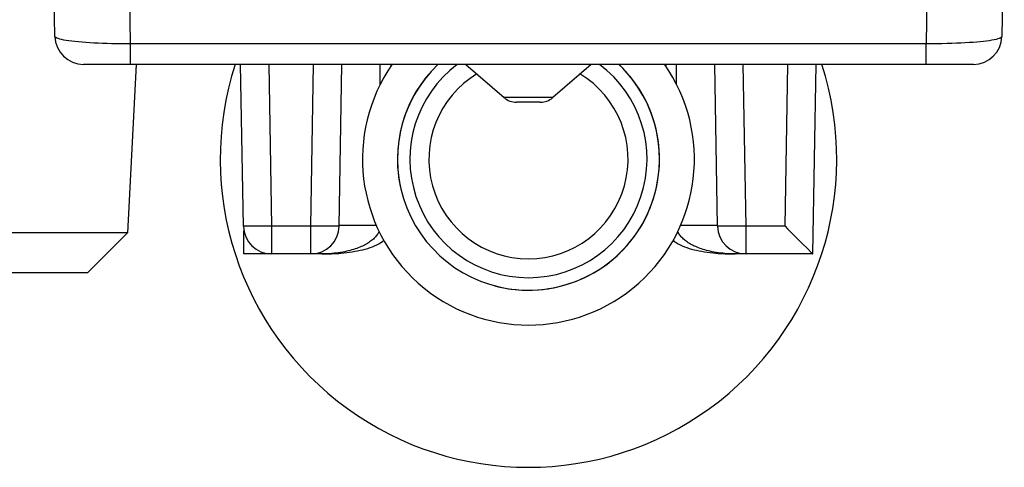
# Model space of a CAD drawing. Units: millimetres. Extents: x 22 to 224, y 69 to 209.
# Drawn here: x 187 to 197, y 174 to 179 of the extents above; entities that cross this region are included whole.
import ezdxf

# ---------------------------------------------------------------- set-up
doc = ezdxf.new("R2010")
doc.units = ezdxf.units.MM
doc.header["$LTSCALE"] = 16.335
doc.layers.get('0').update_dxf_attribs({"linetype": 'CONTINUOUS'})
for name, color, linetype in [('ASSI', 7, 'CONTINUOUS'), ('COSMETICHE', 7, 'CONTINUOUS'), ('RACCORDO', 7, 'CONTINUOUS'), ('SMUSSO', 7, 'CONTINUOUS')]:
    doc.layers.add(name, color=color, linetype=linetype)

msp = doc.modelspace()

# ---------------------------------------------------------------- linework, layer by layer
at = {"color": 7, "linetype": 'CONTINUOUS'}
for radius, start, end in [(3.25, 162.0778, 17.9222), (1.75, 145.1333, 34.8667), (1.382, 133.6181, 46.3819), (1.25, 126.8669, 53.1331)]:
    msp.add_arc((192.26, 177.589), radius, start, end, dxfattribs=at)
at = {"color": 250, "linetype": 'CONTINUOUS'}
msp.add_arc((192.26, 177.589), 1.05, 121.1442, 58.8558, dxfattribs=at)
at = {"layer": 'ASSI', "color": 7, "linetype": 'CONTINUOUS'}
for p, q in [((187.268, 178.883), (187.242, 180.389)), ((197.277, 180.389), (197.251, 178.883)), ((196.951, 178.589), (187.568, 178.589)), ((188.125, 178.586), (188.032, 176.811)), ((189.254, 176.883), (189.225, 178.589)), ((190.265, 176.883), (190.294, 178.589)), ((190.81, 178.589), (190.81, 178.568)), ((191.599, 178.589), (192.003, 178.238)), ((192.92, 178.589), (192.516, 178.238)), ((193.71, 178.589), (193.71, 178.568)), ((194.254, 176.883), (194.225, 178.589)), ((195.26, 176.589), (195.294, 178.589)), ((192.385, 178.189), (192.134, 178.189)), ((188.032, 176.811), (185.987, 176.811)), ((187.61, 176.389), (188.032, 176.811)), ((189.26, 176.589), (189.26, 176.833)), ((195.145, 176.701), (195.205, 176.642)), ((190.26, 176.589), (189.26, 176.589)), ((190.26, 176.589), (190.26, 176.596)), ((194.26, 176.589), (194.26, 176.596)), ((195.26, 176.589), (194.26, 176.589)), ((195.205, 176.642), (195.235, 176.612)), ((187.61, 176.389), (186.41, 176.389))]:
    msp.add_line(p, q, dxfattribs=at)
at = {"layer": 'ASSI', "color": 250, "linetype": 'CONTINUOUS'}
for p, q in [((188.066, 178.806), (188.04, 180.295)), ((196.479, 180.295), (196.453, 178.806)), ((196.453, 178.806), (188.066, 178.806)), ((188.066, 178.589), (188.066, 178.806)), ((196.453, 178.589), (196.453, 178.806)), ((189.554, 176.883), (189.525, 178.589)), ((189.965, 176.883), (189.994, 178.589)), ((190.698, 178.378), (190.698, 178.589)), ((193.821, 178.378), (193.821, 178.589)), ((194.554, 176.883), (194.525, 178.589)), ((194.965, 176.883), (194.994, 178.589)), ((192.516, 178.238), (192.003, 178.238)), ((189.404, 176.882), (189.362, 176.881)), ((189.452, 176.882), (189.404, 176.882)), ((189.502, 176.883), (189.452, 176.882)), ((189.554, 176.883), (189.502, 176.883)), ((189.965, 176.883), (189.554, 176.883)), ((189.554, 176.589), (189.554, 176.883)), ((189.965, 176.589), (189.965, 176.883)), ((190.091, 176.882), (190.042, 176.882)), ((190.137, 176.881), (190.091, 176.882)), ((190.177, 176.881), (190.137, 176.881)), ((190.21, 176.881), (190.177, 176.881)), ((190.657, 176.889), (190.265, 176.889)), ((194.254, 176.889), (193.862, 176.889)), ((194.404, 176.882), (194.362, 176.881)), ((194.452, 176.882), (194.404, 176.882)), ((194.502, 176.883), (194.452, 176.882)), ((194.554, 176.883), (194.502, 176.883)), ((194.965, 176.883), (194.554, 176.883)), ((194.554, 176.589), (194.554, 176.883)), ((189.46, 176.589), (189.46, 176.604))]:
    msp.add_line(p, q, dxfattribs=at)
for points in [[(188.066, 178.806), (188.015, 178.806), (187.965, 178.806), (187.915, 178.807), (187.865, 178.807), (187.817, 178.809), (187.77, 178.81), (187.723, 178.812), (187.678, 178.814), (187.635, 178.816), (187.593, 178.819), (187.553, 178.822), (187.515, 178.826), (187.479, 178.829), (187.446, 178.833), (187.415, 178.837), (187.387, 178.841), (187.361, 178.846), (187.338, 178.85), (187.318, 178.855), (187.3, 178.861), (187.287, 178.866), (187.277, 178.872), (187.271, 178.878), (187.268, 178.883)], [(197.251, 178.883), (197.249, 178.878), (197.244, 178.873), (197.235, 178.867), (197.223, 178.862), (197.208, 178.857), (197.19, 178.853), (197.169, 178.848), (197.145, 178.843), (197.119, 178.839), (197.089, 178.835), (197.057, 178.831), (197.023, 178.827), (196.986, 178.824), (196.948, 178.821), (196.907, 178.818), (196.864, 178.815), (196.82, 178.813), (196.773, 178.811), (196.724, 178.809), (196.673, 178.808), (196.62, 178.807), (196.565, 178.806), (196.51, 178.806), (196.453, 178.806)], [(189.362, 176.881), (189.325, 176.881), (189.309, 176.881), (189.295, 176.882), (189.283, 176.882), (189.273, 176.882), (189.265, 176.882), (189.259, 176.883), (189.256, 176.883), (189.254, 176.883)], [(190.042, 176.882), (189.991, 176.883), (189.965, 176.883)], [(190.685, 176.826), (190.683, 176.823), (190.679, 176.814), (190.674, 176.806), (190.669, 176.797), (190.663, 176.788), (190.656, 176.78), (190.649, 176.771), (190.641, 176.763), (190.633, 176.755), (190.625, 176.747), (190.615, 176.739), (190.606, 176.731), (190.596, 176.723), (190.585, 176.716), (190.574, 176.708), (190.562, 176.701), (190.55, 176.694), (190.538, 176.687), (190.524, 176.68), (190.511, 176.673), (190.496, 176.667), (190.481, 176.661), (190.466, 176.654), (190.45, 176.648), (190.434, 176.643), (190.416, 176.637), (190.399, 176.632), (190.381, 176.627), (190.362, 176.622), (190.343, 176.617), (190.323, 176.613), (190.302, 176.609), (190.28, 176.605), (190.258, 176.601), (190.235, 176.598), (190.211, 176.596), (190.187, 176.593), (190.161, 176.591), (190.135, 176.59), (190.108, 176.589)], [(190.265, 176.883), (190.264, 176.883), (190.26, 176.883), (190.254, 176.882), (190.247, 176.882), (190.237, 176.882), (190.224, 176.882), (190.21, 176.881)], [(194.411, 176.589), (194.384, 176.59), (194.358, 176.591), (194.332, 176.593), (194.308, 176.596), (194.284, 176.598), (194.261, 176.601), (194.239, 176.605), (194.217, 176.609), (194.196, 176.613), (194.176, 176.617), (194.157, 176.622), (194.138, 176.627), (194.12, 176.632), (194.103, 176.637), (194.086, 176.643), (194.069, 176.648), (194.053, 176.654), (194.038, 176.661), (194.023, 176.667), (194.008, 176.673), (193.995, 176.68), (193.981, 176.687), (193.969, 176.694), (193.957, 176.701), (193.945, 176.708), (193.934, 176.716), (193.923, 176.723), (193.913, 176.731), (193.904, 176.739), (193.895, 176.747), (193.886, 176.755), (193.878, 176.763), (193.87, 176.771), (193.863, 176.78), (193.856, 176.788), (193.85, 176.797), (193.845, 176.806), (193.84, 176.814), (193.836, 176.823), (193.834, 176.826)], [(194.362, 176.881), (194.325, 176.881), (194.309, 176.881), (194.295, 176.882), (194.283, 176.882), (194.273, 176.882), (194.265, 176.882), (194.259, 176.883), (194.256, 176.883), (194.254, 176.883)]]:
    msp.add_lwpolyline(points, dxfattribs=at)
at = {"layer": 'ASSI', "color": 7, "linetype": 'CONTINUOUS'}
for points in [[(194.965, 176.883), (194.991, 176.856), (195.017, 176.83)], [(195.017, 176.83), (195.064, 176.782), (195.086, 176.76), (195.145, 176.701)], [(190.08, 176.589), (190.117, 176.589), (190.151, 176.59), (190.185, 176.591), (190.218, 176.593), (190.251, 176.595), (190.282, 176.598), (190.314, 176.601), (190.344, 176.604), (190.374, 176.608), (190.403, 176.612), (190.431, 176.617), (190.459, 176.622), (190.486, 176.628), (190.513, 176.634), (190.54, 176.641), (190.565, 176.648), (190.59, 176.656), (190.614, 176.665), (190.637, 176.674), (190.66, 176.685), (190.681, 176.696), (190.702, 176.709), (190.721, 176.722), (190.734, 176.733)], [(193.785, 176.733), (193.798, 176.722), (193.817, 176.709), (193.838, 176.696), (193.859, 176.685), (193.882, 176.674), (193.905, 176.665), (193.929, 176.656), (193.954, 176.648), (193.98, 176.641), (194.006, 176.634), (194.033, 176.628), (194.06, 176.622), (194.088, 176.617), (194.116, 176.612), (194.145, 176.608), (194.175, 176.604), (194.206, 176.601), (194.237, 176.598)], [(194.237, 176.598), (194.268, 176.595), (194.301, 176.593), (194.334, 176.591), (194.368, 176.59), (194.402, 176.589), (194.439, 176.589)], [(195.235, 176.612), (195.242, 176.604), (195.248, 176.599), (195.253, 176.594), (195.256, 176.591), (195.259, 176.589), (195.259, 176.589)]]:
    msp.add_lwpolyline(points, dxfattribs=at)
for centre, radius, start, end in [((187.568, 178.889), 0.3, 181, 270), ((196.951, 178.889), 0.3, 270, 359), ((192.134, 178.389), 0.2, 229, 270), ((192.385, 178.389), 0.2, 270, 311), ((189.554, 176.889), 0.3, 181, 270), ((189.965, 176.889), 0.3, 270, 359), ((194.554, 176.889), 0.3, 181, 270)]:
    msp.add_arc(centre, radius, start, end, dxfattribs=at)
at = {"layer": 'COSMETICHE', "color": 7, "linetype": 'CONTINUOUS'}
for start, end in [(133.6369, 195), (255, 46.362)]:
    msp.add_arc((192.26, 177.589), 1.382, start, end, dxfattribs=at)
at = {"layer": 'RACCORDO', "color": 7, "linetype": 'CONTINUOUS'}
for p, q in [((187.268, 178.883), (187.242, 180.389)), ((197.277, 180.389), (197.251, 178.883)), ((196.951, 178.589), (187.568, 178.589)), ((189.254, 176.883), (189.225, 178.589)), ((190.265, 176.883), (190.294, 178.589)), ((194.254, 176.883), (194.225, 178.589)), ((195.26, 176.589), (195.294, 178.589)), ((192.385, 178.189), (192.134, 178.189)), ((189.26, 176.589), (189.26, 176.833)), ((195.145, 176.701), (195.205, 176.642)), ((190.26, 176.589), (189.26, 176.589)), ((190.26, 176.589), (190.26, 176.596)), ((194.26, 176.589), (194.26, 176.596)), ((195.26, 176.589), (194.26, 176.589)), ((195.205, 176.642), (195.235, 176.612))]:
    msp.add_line(p, q, dxfattribs=at)
at = {"layer": 'RACCORDO', "color": 250, "linetype": 'CONTINUOUS'}
for p, q in [((188.066, 178.806), (188.04, 180.295)), ((196.479, 180.295), (196.453, 178.806)), ((196.453, 178.806), (188.066, 178.806)), ((188.066, 178.589), (188.066, 178.806)), ((196.453, 178.589), (196.453, 178.806)), ((189.554, 176.883), (189.525, 178.589)), ((189.965, 176.883), (189.994, 178.589)), ((190.698, 178.378), (190.698, 178.589)), ((193.821, 178.378), (193.821, 178.589)), ((194.554, 176.883), (194.525, 178.589)), ((194.965, 176.883), (194.994, 178.589)), ((192.516, 178.238), (192.003, 178.238)), ((189.404, 176.882), (189.362, 176.881)), ((189.452, 176.882), (189.404, 176.882)), ((189.502, 176.883), (189.452, 176.882)), ((189.554, 176.883), (189.502, 176.883)), ((189.965, 176.883), (189.554, 176.883)), ((189.554, 176.589), (189.554, 176.883)), ((189.965, 176.589), (189.965, 176.883)), ((190.091, 176.882), (190.042, 176.882)), ((190.137, 176.881), (190.091, 176.882)), ((190.177, 176.881), (190.137, 176.881)), ((190.21, 176.881), (190.177, 176.881)), ((190.657, 176.889), (190.265, 176.889)), ((194.254, 176.889), (193.862, 176.889)), ((194.404, 176.882), (194.362, 176.881)), ((194.452, 176.882), (194.404, 176.882)), ((194.502, 176.883), (194.452, 176.882)), ((194.554, 176.883), (194.502, 176.883)), ((194.965, 176.883), (194.554, 176.883)), ((194.554, 176.589), (194.554, 176.883)), ((189.46, 176.589), (189.46, 176.604))]:
    msp.add_line(p, q, dxfattribs=at)
for points in [[(188.066, 178.806), (188.015, 178.806), (187.965, 178.806), (187.915, 178.807), (187.865, 178.807), (187.817, 178.809), (187.77, 178.81), (187.723, 178.812), (187.678, 178.814), (187.635, 178.816), (187.593, 178.819), (187.553, 178.822), (187.515, 178.826), (187.479, 178.829), (187.446, 178.833), (187.415, 178.837), (187.387, 178.841), (187.361, 178.846), (187.338, 178.85), (187.318, 178.855), (187.3, 178.861), (187.287, 178.866), (187.277, 178.872), (187.271, 178.878), (187.268, 178.883)], [(197.251, 178.883), (197.249, 178.878), (197.244, 178.873), (197.235, 178.867), (197.223, 178.862), (197.208, 178.857), (197.19, 178.853), (197.169, 178.848), (197.145, 178.843), (197.119, 178.839), (197.089, 178.835), (197.057, 178.831), (197.023, 178.827), (196.986, 178.824), (196.948, 178.821), (196.907, 178.818), (196.864, 178.815), (196.82, 178.813), (196.773, 178.811), (196.724, 178.809), (196.673, 178.808), (196.62, 178.807), (196.565, 178.806), (196.51, 178.806), (196.453, 178.806)], [(189.362, 176.881), (189.325, 176.881), (189.309, 176.881), (189.295, 176.882), (189.283, 176.882), (189.273, 176.882), (189.265, 176.882), (189.259, 176.883), (189.256, 176.883), (189.254, 176.883)], [(190.042, 176.882), (189.991, 176.883), (189.965, 176.883)], [(190.685, 176.826), (190.683, 176.823), (190.679, 176.814), (190.674, 176.806), (190.669, 176.797), (190.663, 176.788), (190.656, 176.78), (190.649, 176.771), (190.641, 176.763), (190.633, 176.755), (190.625, 176.747), (190.615, 176.739), (190.606, 176.731), (190.596, 176.723), (190.585, 176.716), (190.574, 176.708), (190.562, 176.701), (190.55, 176.694), (190.538, 176.687), (190.524, 176.68), (190.511, 176.673), (190.496, 176.667), (190.481, 176.661), (190.466, 176.654), (190.45, 176.648), (190.434, 176.643), (190.416, 176.637), (190.399, 176.632), (190.381, 176.627), (190.362, 176.622), (190.343, 176.617), (190.323, 176.613), (190.302, 176.609), (190.28, 176.605), (190.258, 176.601), (190.235, 176.598), (190.211, 176.596), (190.187, 176.593), (190.161, 176.591), (190.135, 176.59), (190.108, 176.589)], [(190.265, 176.883), (190.264, 176.883), (190.26, 176.883), (190.254, 176.882), (190.247, 176.882), (190.237, 176.882), (190.224, 176.882), (190.21, 176.881)], [(194.411, 176.589), (194.384, 176.59), (194.358, 176.591), (194.332, 176.593), (194.308, 176.596), (194.284, 176.598), (194.261, 176.601), (194.239, 176.605), (194.217, 176.609), (194.196, 176.613), (194.176, 176.617), (194.157, 176.622), (194.138, 176.627), (194.12, 176.632), (194.103, 176.637), (194.086, 176.643), (194.069, 176.648), (194.053, 176.654), (194.038, 176.661), (194.023, 176.667), (194.008, 176.673), (193.995, 176.68), (193.981, 176.687), (193.969, 176.694), (193.957, 176.701), (193.945, 176.708), (193.934, 176.716), (193.923, 176.723), (193.913, 176.731), (193.904, 176.739), (193.895, 176.747), (193.886, 176.755), (193.878, 176.763), (193.87, 176.771), (193.863, 176.78), (193.856, 176.788), (193.85, 176.797), (193.845, 176.806), (193.84, 176.814), (193.836, 176.823), (193.834, 176.826)], [(194.362, 176.881), (194.325, 176.881), (194.309, 176.881), (194.295, 176.882), (194.283, 176.882), (194.273, 176.882), (194.265, 176.882), (194.259, 176.883), (194.256, 176.883), (194.254, 176.883)]]:
    msp.add_lwpolyline(points, dxfattribs=at)
at = {"layer": 'RACCORDO', "color": 7, "linetype": 'CONTINUOUS'}
for points in [[(194.965, 176.883), (194.991, 176.856), (195.017, 176.83)], [(195.017, 176.83), (195.064, 176.782), (195.086, 176.76), (195.145, 176.701)], [(190.08, 176.589), (190.117, 176.589), (190.151, 176.59), (190.185, 176.591), (190.218, 176.593), (190.251, 176.595), (190.282, 176.598), (190.314, 176.601), (190.344, 176.604), (190.374, 176.608), (190.403, 176.612), (190.431, 176.617), (190.459, 176.622), (190.486, 176.628), (190.513, 176.634), (190.54, 176.641), (190.565, 176.648), (190.59, 176.656), (190.614, 176.665), (190.637, 176.674), (190.66, 176.685), (190.681, 176.696), (190.702, 176.709), (190.721, 176.722), (190.734, 176.733)], [(193.785, 176.733), (193.798, 176.722), (193.817, 176.709), (193.838, 176.696), (193.859, 176.685), (193.882, 176.674), (193.905, 176.665), (193.929, 176.656), (193.954, 176.648), (193.98, 176.641), (194.006, 176.634), (194.033, 176.628), (194.06, 176.622), (194.088, 176.617), (194.116, 176.612), (194.145, 176.608), (194.175, 176.604), (194.206, 176.601), (194.237, 176.598)], [(194.237, 176.598), (194.268, 176.595), (194.301, 176.593), (194.334, 176.591), (194.368, 176.59), (194.402, 176.589), (194.439, 176.589)], [(195.235, 176.612), (195.242, 176.604), (195.248, 176.599), (195.253, 176.594), (195.256, 176.591), (195.259, 176.589), (195.259, 176.589)]]:
    msp.add_lwpolyline(points, dxfattribs=at)
for centre, radius, start, end in [((187.568, 178.889), 0.3, 181, 270), ((196.951, 178.889), 0.3, 270, 359), ((192.134, 178.389), 0.2, 229, 270), ((192.385, 178.389), 0.2, 270, 311), ((189.554, 176.889), 0.3, 181, 270), ((189.965, 176.889), 0.3, 270, 359), ((194.554, 176.889), 0.3, 181, 270)]:
    msp.add_arc(centre, radius, start, end, dxfattribs=at)
at = {"layer": 'SMUSSO', "color": 7, "linetype": 'CONTINUOUS'}
for p, q in [((188.125, 178.586), (188.032, 176.811)), ((188.032, 176.811), (185.987, 176.811)), ((187.61, 176.389), (188.032, 176.811)), ((187.61, 176.389), (186.41, 176.389))]:
    msp.add_line(p, q, dxfattribs=at)

doc.saveas('drawing.dxf')
